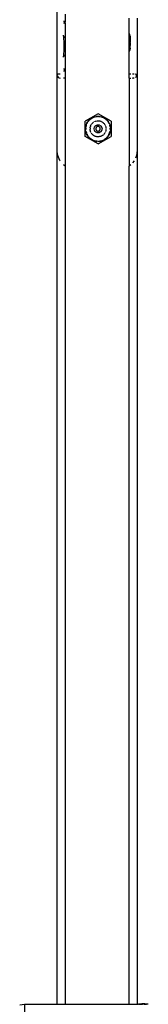
# Model space of a CAD drawing. Units: inches. Extents: x -115 to 625, y -61 to 563.
# Drawn here: x 251 to 257, y 245 to 294 of the extents above; entities that cross this region are included whole.
import ezdxf

# ---------------------------------------------------------------- set-up
doc = ezdxf.new("R2010")
doc.units = ezdxf.units.IN
doc.header["$MEASUREMENT"] = 0

# ---------------------------------------------------------------- blocks, each defined once
blk = doc.blocks.new('RB1494-2D')
for p, q in [((-6.397, -11.951), (-6.397, 41.144)), ((-5.997, 37.503), (-5.997, 37.153)), ((-6.086, 37.153), (-5.997, 37.153)), ((-6.033, 37.053), (-6.086, 37.053)), ((-6.032, 37.067), (-6.033, 37.053)), ((-6.033, 37.053), (-6.03, 37.053)), ((-6.032, 37.067), (-6.026, 37.091)), ((-6.03, 37.053), (-6.023, 37.049)), ((-6.014, 37.112), (-6.026, 37.091)), ((-5.997, 37.053), (-6.023, 37.049)), ((-6.023, 37.049), (-6.008, 37.041)), ((-6.014, 37.112), (-6.004, 37.124)), ((-6.008, 37.041), (-6, 37.036)), ((-6, 37.128), (-6.004, 37.124)), ((-6.004, 37.124), (-5.997, 37.053)), ((-5.997, 37.13), (-6, 37.128)), ((-5.997, 37.053), (-6, 37.036)), ((-6, 37.036), (-5.997, 37.034)), ((-6, 37.036), (-5.997, 36.353)), ((-5.997, 37.153), (-5.997, 37.13)), ((-2.797, 36.559), (-2.797, 37.303)), ((-2.398, 37.303), (-2.398, 34.503)), ((-6.081, 36.447), (-6.086, 36.451)), ((-6.084, 36.428), (-6.085, 36.431)), ((-6.078, 36.422), (-6.084, 36.428)), ((-6.075, 36.429), (-6.081, 36.447)), ((-6.077, 36.41), (-6.078, 36.422)), ((-6.074, 36.403), (-6.077, 36.41)), ((-6.069, 36.398), (-6.075, 36.429)), ((-6.069, 36.398), (-6.074, 36.403)), ((-6.065, 36.392), (-6.069, 36.398)), ((-2.763, 36.493), (-2.797, 36.559)), ((-2.797, 36.35), (-2.797, 36.559)), ((-2.748, 36.4), (-2.763, 36.493)), ((-2.748, 36.4), (-2.748, 36.35)), ((-6.086, 36.353), (-6.063, 36.353)), ((-6.065, 36.392), (-6.067, 36.376)), ((-6.064, 36.358), (-6.067, 36.376)), ((-6.059, 36.383), (-6.065, 36.392)), ((-6.064, 36.358), (-6.063, 36.353)), ((-6.063, 36.353), (-6.014, 36.357)), ((-6.063, 36.353), (-6.062, 36.341)), ((-6.062, 36.341), (-6.061, 36.336)), ((-6.059, 36.307), (-6.061, 36.336)), ((-6.059, 36.383), (-6.055, 36.38)), ((-6.054, 36.246), (-6.059, 36.307)), ((-6.055, 36.38), (-6.053, 36.377)), ((-6.051, 36.178), (-6.054, 36.246)), ((-6.05, 36.376), (-6.053, 36.377)), ((-6.048, 36.104), (-6.051, 36.178)), ((-6.038, 36.367), (-6.05, 36.376)), ((-6.046, 36.026), (-6.048, 36.104)), ((-6.045, 35.945), (-6.046, 36.026)), ((-6.045, 35.862), (-6.045, 35.945)), ((-6.038, 36.367), (-6.014, 36.357)), ((-6.01, 36.356), (-6.014, 36.357)), ((-5.997, 36.353), (-6.01, 36.356)), ((-5.997, 36.353), (-5.997, 35.453)), ((-2.797, 36.35), (-2.748, 36.35)), ((-2.797, 36.272), (-2.797, 36.35)), ((-2.797, 36.272), (-2.786, 36.255)), ((-2.797, 36.146), (-2.797, 36.272)), ((-2.797, 35.914), (-2.797, 36.146)), ((-2.766, 36.093), (-2.797, 36.146)), ((-2.786, 35.931), (-2.797, 35.914)), ((-2.797, 35.885), (-2.797, 35.914)), ((-2.786, 35.904), (-2.797, 35.885)), ((-2.768, 35.97), (-2.786, 35.931)), ((-2.786, 35.904), (-2.768, 35.947)), ((-2.754, 36.16), (-2.768, 36.214)), ((-2.754, 36.143), (-2.768, 36.187)), ((-2.754, 36.004), (-2.768, 35.97)), ((-2.754, 36.004), (-2.768, 35.947)), ((-2.766, 36.093), (-2.75, 36.05)), ((-2.754, 35.955), (-2.766, 35.888)), ((-2.754, 36.16), (-2.754, 36.143)), ((-2.75, 36.124), (-2.754, 36.143)), ((-2.754, 36.026), (-2.751, 36.032)), ((-2.754, 36.026), (-2.754, 36.019)), ((-2.754, 36.019), (-2.752, 36.014)), ((-2.752, 36.014), (-2.754, 36.004)), ((-2.754, 36.004), (-2.754, 35.955)), ((-2.754, 36.004), (-2.748, 35.991)), ((-2.748, 35.964), (-2.754, 35.955)), ((-2.748, 36.009), (-2.752, 36.014)), ((-2.751, 36.046), (-2.75, 36.05)), ((-2.751, 36.046), (-2.75, 36.043)), ((-2.75, 36.043), (-2.751, 36.032)), ((-2.748, 36.152), (-2.75, 36.124)), ((-2.75, 36.124), (-2.748, 36.121)), ((-2.748, 36.059), (-2.75, 36.05)), ((-2.748, 36.049), (-2.75, 36.043)), ((-2.749, 36.062), (-2.748, 36.065)), ((-2.749, 36.062), (-2.748, 36.059)), ((-2.748, 36.35), (-2.748, 36.152)), ((-2.748, 36.114), (-2.748, 36.121)), ((-2.748, 36.109), (-2.748, 36.114)), ((-2.748, 36.109), (-2.748, 36.087)), ((-2.748, 36.08), (-2.748, 36.087)), ((-2.748, 36.08), (-2.748, 36.065)), ((-2.748, 36.059), (-2.748, 36.065)), ((-2.748, 36.059), (-2.748, 36.049)), ((-2.748, 35.991), (-2.748, 36.009)), ((-2.748, 35.964), (-2.748, 35.991)), ((-2.748, 35.851), (-2.748, 35.964)), ((-6.086, 35.453), (-6.063, 35.453)), ((-6.069, 35.411), (-6.067, 35.431)), ((-6.059, 35.424), (-6.069, 35.411)), ((-6.069, 35.408), (-6.069, 35.411)), ((-6.067, 35.431), (-6.064, 35.449)), ((-6.064, 35.449), (-6.063, 35.453)), ((-6.063, 35.453), (-6.062, 35.466)), ((-6.063, 35.453), (-6.014, 35.45)), ((-6.062, 35.466), (-6.061, 35.47)), ((-6.061, 35.47), (-6.059, 35.5)), ((-6.059, 35.5), (-6.054, 35.56)), ((-6.055, 35.427), (-6.059, 35.424)), ((-6.053, 35.429), (-6.055, 35.427)), ((-6.054, 35.56), (-6.051, 35.628)), ((-6.038, 35.44), (-6.053, 35.429)), ((-6.051, 35.628), (-6.048, 35.702)), ((-6.048, 35.702), (-6.046, 35.781)), ((-6.046, 35.781), (-6.045, 35.862)), ((-6.014, 35.45), (-6.038, 35.44)), ((-5.997, 35.453), (-6.014, 35.45)), ((-5.997, 35.453), (-5.997, 34.773)), ((-2.797, 35.851), (-2.797, 35.885)), ((-2.787, 35.851), (-2.797, 35.851)), ((-2.787, 35.851), (-2.797, 35.835)), ((-2.797, 35.835), (-2.797, 35.851)), ((-2.797, 35.641), (-2.797, 35.835)), ((-2.763, 35.708), (-2.797, 35.641)), ((-2.797, 34.503), (-2.797, 35.641)), ((-2.766, 35.888), (-2.787, 35.851)), ((-2.748, 35.851), (-2.787, 35.851)), ((-2.748, 35.801), (-2.763, 35.708)), ((-2.748, 35.801), (-2.748, 35.851)), ((-6.084, 35.379), (-6.086, 35.37)), ((-6.086, 35.356), (-6.081, 35.36)), ((-6.078, 35.385), (-6.084, 35.379)), ((-6.081, 35.36), (-6.075, 35.378)), ((-6.078, 35.385), (-6.074, 35.403)), ((-6.075, 35.378), (-6.078, 35.385)), ((-6.074, 35.403), (-6.069, 35.408)), ((-6.246, 34.503), (-6.387, 34.503)), ((-6.384, 34.452), (-6.387, 34.472)), ((-6.387, 34.445), (-6.369, 34.403)), ((-6.033, 34.753), (-6.086, 34.753)), ((-5.997, 34.653), (-6.086, 34.653)), ((-6.027, 34.755), (-6.033, 34.753)), ((-6.033, 34.753), (-6.032, 34.737)), ((-6.032, 34.737), (-6.025, 34.715)), ((-6.016, 34.761), (-6.027, 34.755)), ((-6.025, 34.715), (-6.012, 34.692)), ((-6.001, 34.771), (-6.016, 34.761)), ((-6.012, 34.692), (-5.997, 34.676)), ((-5.997, 34.773), (-6.001, 34.771)), ((-6.001, 34.771), (-5.997, 34.676)), ((-5.997, 34.676), (-5.997, 34.653)), ((-5.997, 34.653), (-5.997, 34.303)), ((-2.708, 34.503), (-2.797, 34.503)), ((-2.797, 34.303), (-2.797, 34.503)), ((-2.547, 34.503), (-2.623, 34.503)), ((-2.451, 34.503), (-2.484, 34.503)), ((-2.457, 34.452), (-2.451, 34.503)), ((-2.405, 34.452), (-2.425, 34.403)), ((-2.405, 34.452), (-2.398, 34.503)), ((-2.398, 34.503), (-2.397, 30.703)), ((-6.369, 34.403), (-6.338, 34.362)), ((-6.338, 34.362), (-6.296, 34.33)), ((-6.296, 34.33), (-6.248, 34.31)), ((-5.997, 34.303), (-6.086, 34.303)), ((-5.997, 34.303), (-5.997, 29.914)), ((-2.797, 34.303), (-2.797, 29.914)), ((-2.797, 34.303), (-2.708, 34.303)), ((-2.623, 34.306), (-2.62, 34.303)), ((-2.62, 34.303), (-2.623, 34.303)), ((-2.613, 34.303), (-2.62, 34.303)), ((-2.613, 34.303), (-2.595, 34.31)), ((-2.613, 34.303), (-2.6, 34.303)), ((-2.547, 34.31), (-2.6, 34.303)), ((-2.456, 34.362), (-2.484, 34.341)), ((-2.425, 34.403), (-2.456, 34.362)), ((-4.353, 32.528), (-5.003, 32.152)), ((-3.703, 32.152), (-4.353, 32.528)), ((-5.003, 31.402), (-5.003, 32.152)), ((-4.956, 31.941), (-4.937, 31.999)), ((-4.937, 31.999), (-4.913, 32.054)), ((-4.913, 32.054), (-4.885, 32.105)), ((-4.892, 32.072), (-4.911, 32.034)), ((-4.87, 32.108), (-4.892, 32.072)), ((-4.885, 32.105), (-4.854, 32.151)), ((-4.854, 32.151), (-4.85, 32.157)), ((-4.85, 32.157), (-4.811, 32.203)), ((-4.82, 32.176), (-4.846, 32.143)), ((-4.791, 32.207), (-4.82, 32.176)), ((-4.811, 32.203), (-4.768, 32.245)), ((-4.768, 32.245), (-4.72, 32.283)), ((-4.693, 32.288), (-4.728, 32.264)), ((-4.72, 32.283), (-4.67, 32.316)), ((-4.71, 31.957), (-4.704, 31.969)), ((-4.657, 32.311), (-4.693, 32.288)), ((-4.675, 32.015), (-4.69, 31.993)), ((-4.67, 32.316), (-4.616, 32.344)), ((-4.663, 32.03), (-4.653, 32.041)), ((-4.653, 32.041), (-4.63, 32.066)), ((-4.604, 32.088), (-4.63, 32.066)), ((-4.581, 32.347), (-4.619, 32.33)), ((-4.616, 32.344), (-4.561, 32.367)), ((-4.577, 32.109), (-4.604, 32.088)), ((-4.541, 32.362), (-4.581, 32.347)), ((-4.577, 32.109), (-4.575, 32.11)), ((-4.561, 32.367), (-4.503, 32.384)), ((-4.535, 32.133), (-4.527, 32.137)), ((-4.503, 32.384), (-4.443, 32.396)), ((-4.486, 32.154), (-4.501, 32.148)), ((-4.486, 32.154), (-4.454, 32.164)), ((-4.417, 32.388), (-4.459, 32.382)), ((-4.454, 32.164), (-4.422, 32.171)), ((-4.443, 32.396), (-4.383, 32.401)), ((-4.42, 31.966), (-4.414, 31.967)), ((-4.374, 32.391), (-4.417, 32.388)), ((-4.401, 31.971), (-4.387, 31.974)), ((-4.394, 32.175), (-4.387, 32.176)), ((-4.387, 32.176), (-4.353, 32.177)), ((-4.387, 31.974), (-4.379, 31.975)), ((-4.323, 32.401), (-4.383, 32.401)), ((-4.374, 31.976), (-4.37, 31.976)), ((-4.37, 31.976), (-4.353, 31.977)), ((-4.353, 32.177), (-4.319, 32.176)), ((-4.353, 31.977), (-4.336, 31.976)), ((-4.336, 31.976), (-4.319, 31.974)), ((-4.29, 32.388), (-4.332, 32.391)), ((-4.323, 32.401), (-4.263, 32.396)), ((-4.319, 32.176), (-4.285, 32.171)), ((-4.319, 31.974), (-4.303, 31.971)), ((-4.303, 31.971), (-4.286, 31.966)), ((-4.248, 32.382), (-4.29, 32.388)), ((-4.252, 32.164), (-4.266, 32.167)), ((-4.263, 32.396), (-4.204, 32.384)), ((-4.252, 32.164), (-4.24, 32.16)), ((-4.231, 32.158), (-4.22, 32.154)), ((-4.22, 32.154), (-4.188, 32.142)), ((-4.204, 32.384), (-4.146, 32.367)), ((-4.158, 32.126), (-4.188, 32.142)), ((-4.126, 32.347), (-4.165, 32.362)), ((-4.158, 32.126), (-4.132, 32.11)), ((-4.146, 32.367), (-4.09, 32.344)), ((-4.087, 32.33), (-4.126, 32.347)), ((-4.117, 32.099), (-4.102, 32.088)), ((-4.102, 32.088), (-4.095, 32.082)), ((-4.09, 32.344), (-4.036, 32.316)), ((-4.088, 32.076), (-4.076, 32.066)), ((-4.076, 32.066), (-4.053, 32.041)), ((-4.053, 32.041), (-4.031, 32.015)), ((-4.013, 32.288), (-4.049, 32.311)), ((-4.036, 32.316), (-3.986, 32.283)), ((-4.031, 32.015), (-4.012, 31.987)), ((-3.979, 32.264), (-4.013, 32.288)), ((-3.996, 31.957), (-4.012, 31.987)), ((-3.986, 32.283), (-3.939, 32.245)), ((-3.939, 32.245), (-3.895, 32.203)), ((-3.887, 32.176), (-3.915, 32.207)), ((-3.895, 32.203), (-3.856, 32.157)), ((-3.86, 32.143), (-3.887, 32.176)), ((-3.856, 32.157), (-3.822, 32.107)), ((-3.814, 32.072), (-3.836, 32.108)), ((-3.793, 32.054), (-3.822, 32.107)), ((-3.795, 32.034), (-3.814, 32.072)), ((-3.793, 32.054), (-3.769, 31.999)), ((-3.769, 31.999), (-3.75, 31.941)), ((-3.703, 32.152), (-3.703, 31.402)), ((-4.978, 31.762), (-4.976, 31.822)), ((-4.974, 31.702), (-4.978, 31.762)), ((-4.976, 31.822), (-4.969, 31.882)), ((-4.963, 31.642), (-4.974, 31.702)), ((-4.969, 31.882), (-4.956, 31.941)), ((-4.965, 31.83), (-4.967, 31.788)), ((-4.967, 31.788), (-4.966, 31.745)), ((-4.947, 31.584), (-4.963, 31.642)), ((-4.952, 31.914), (-4.96, 31.872)), ((-4.956, 31.661), (-4.947, 31.62)), ((-4.941, 31.955), (-4.952, 31.914)), ((-4.947, 31.62), (-4.934, 31.579)), ((-4.926, 31.528), (-4.947, 31.584)), ((-4.923, 31.522), (-4.926, 31.528)), ((-4.899, 31.473), (-4.923, 31.522)), ((-4.919, 31.54), (-4.902, 31.501)), ((-4.902, 31.501), (-4.881, 31.464)), ((-4.75, 31.828), (-4.753, 31.794)), ((-4.753, 31.794), (-4.753, 31.76)), ((-4.75, 31.726), (-4.753, 31.76)), ((-4.75, 31.828), (-4.744, 31.861)), ((-4.744, 31.693), (-4.75, 31.726)), ((-4.744, 31.861), (-4.736, 31.894)), ((-4.744, 31.693), (-4.736, 31.66)), ((-4.724, 31.926), (-4.736, 31.894)), ((-4.724, 31.628), (-4.736, 31.66)), ((-4.724, 31.926), (-4.71, 31.957)), ((-4.71, 31.597), (-4.724, 31.628)), ((-4.707, 31.591), (-4.71, 31.597)), ((-4.675, 31.539), (-4.692, 31.565)), ((-4.666, 31.528), (-4.675, 31.539)), ((-4.653, 31.513), (-4.66, 31.521)), ((-4.63, 31.488), (-4.653, 31.513)), ((-4.604, 31.466), (-4.63, 31.488)), ((-4.553, 31.786), (-4.551, 31.803)), ((-4.553, 31.781), (-4.553, 31.786)), ((-4.551, 31.752), (-4.552, 31.761)), ((-4.551, 31.808), (-4.549, 31.819)), ((-4.549, 31.739), (-4.551, 31.752)), ((-4.549, 31.819), (-4.546, 31.83)), ((-4.545, 31.721), (-4.548, 31.734)), ((-4.544, 31.836), (-4.542, 31.843)), ((-4.54, 31.848), (-4.539, 31.852)), ((-4.539, 31.703), (-4.54, 31.708)), ((-4.539, 31.852), (-4.532, 31.867)), ((-4.532, 31.687), (-4.539, 31.703)), ((-4.532, 31.867), (-4.528, 31.873)), ((-4.523, 31.672), (-4.532, 31.687)), ((-4.523, 31.882), (-4.514, 31.896)), ((-4.518, 31.664), (-4.523, 31.672)), ((-4.514, 31.896), (-4.503, 31.909)), ((-4.509, 31.653), (-4.514, 31.658)), ((-4.503, 31.645), (-4.506, 31.648)), ((-4.503, 31.909), (-4.499, 31.913)), ((-4.491, 31.633), (-4.503, 31.645)), ((-4.496, 31.917), (-4.491, 31.922)), ((-4.491, 31.922), (-4.479, 31.933)), ((-4.479, 31.622), (-4.491, 31.633)), ((-4.479, 31.933), (-4.465, 31.943)), ((-4.465, 31.611), (-4.479, 31.622)), ((-4.466, 31.795), (-4.467, 31.787)), ((-4.467, 31.787), (-4.467, 31.779)), ((-4.467, 31.779), (-4.467, 31.771)), ((-4.467, 31.771), (-4.466, 31.763)), ((-4.464, 31.803), (-4.466, 31.795)), ((-4.466, 31.763), (-4.465, 31.756)), ((-4.465, 31.943), (-4.451, 31.952)), ((-4.465, 31.756), (-4.463, 31.748)), ((-4.451, 31.603), (-4.465, 31.611)), ((-4.462, 31.81), (-4.464, 31.803)), ((-4.463, 31.748), (-4.461, 31.74)), ((-4.46, 31.818), (-4.462, 31.81)), ((-4.461, 31.74), (-4.458, 31.733)), ((-4.457, 31.825), (-4.46, 31.818)), ((-4.458, 31.733), (-4.455, 31.726)), ((-4.453, 31.832), (-4.457, 31.825)), ((-4.455, 31.726), (-4.451, 31.719)), ((-4.449, 31.839), (-4.453, 31.832)), ((-4.451, 31.952), (-4.435, 31.959)), ((-4.451, 31.719), (-4.447, 31.712)), ((-4.435, 31.595), (-4.451, 31.603)), ((-4.445, 31.845), (-4.449, 31.839)), ((-4.447, 31.712), (-4.442, 31.706)), ((-4.44, 31.851), (-4.445, 31.845)), ((-4.442, 31.706), (-4.437, 31.7)), ((-4.435, 31.857), (-4.44, 31.851)), ((-4.437, 31.7), (-4.432, 31.694)), ((-4.435, 31.959), (-4.42, 31.966)), ((-4.429, 31.863), (-4.435, 31.857)), ((-4.421, 31.589), (-4.435, 31.595)), ((-4.432, 31.694), (-4.426, 31.689)), ((-4.423, 31.868), (-4.429, 31.863)), ((-4.426, 31.689), (-4.42, 31.684)), ((-4.416, 31.872), (-4.423, 31.868)), ((-4.42, 31.684), (-4.413, 31.68)), ((-4.41, 31.876), (-4.416, 31.872)), ((-4.413, 31.68), (-4.406, 31.676)), ((-4.403, 31.88), (-4.41, 31.876)), ((-4.403, 31.584), (-4.408, 31.585)), ((-4.406, 31.676), (-4.399, 31.673)), ((-4.395, 31.883), (-4.403, 31.88)), ((-4.387, 31.58), (-4.403, 31.584)), ((-4.399, 31.673), (-4.392, 31.67)), ((-4.388, 31.886), (-4.395, 31.883)), ((-4.392, 31.67), (-4.384, 31.667)), ((-4.38, 31.888), (-4.388, 31.886)), ((-4.381, 31.579), (-4.387, 31.58)), ((-4.384, 31.667), (-4.377, 31.665)), ((-4.373, 31.89), (-4.38, 31.888)), ((-4.377, 31.665), (-4.369, 31.664)), ((-4.37, 31.578), (-4.375, 31.579)), ((-4.365, 31.891), (-4.373, 31.89)), ((-4.353, 31.577), (-4.37, 31.578)), ((-4.369, 31.664), (-4.361, 31.663)), ((-4.357, 31.891), (-4.365, 31.891)), ((-4.361, 31.663), (-4.353, 31.663)), ((-4.349, 31.891), (-4.357, 31.891)), ((-4.353, 31.663), (-4.345, 31.663)), ((-4.336, 31.578), (-4.353, 31.577)), ((-4.341, 31.891), (-4.349, 31.891)), ((-4.345, 31.663), (-4.337, 31.664)), ((-4.333, 31.89), (-4.341, 31.891)), ((-4.337, 31.664), (-4.33, 31.665)), ((-4.319, 31.58), (-4.336, 31.578)), ((-4.326, 31.888), (-4.333, 31.89)), ((-4.33, 31.665), (-4.322, 31.667)), ((-4.318, 31.886), (-4.326, 31.888)), ((-4.322, 31.667), (-4.314, 31.67)), ((-4.303, 31.584), (-4.319, 31.58)), ((-4.311, 31.883), (-4.318, 31.886)), ((-4.314, 31.67), (-4.307, 31.673)), ((-4.304, 31.88), (-4.311, 31.883)), ((-4.307, 31.673), (-4.3, 31.676)), ((-4.297, 31.876), (-4.304, 31.88)), ((-4.286, 31.589), (-4.303, 31.584)), ((-4.3, 31.676), (-4.293, 31.68)), ((-4.29, 31.872), (-4.297, 31.876)), ((-4.293, 31.68), (-4.287, 31.684)), ((-4.283, 31.868), (-4.29, 31.872)), ((-4.287, 31.684), (-4.28, 31.689)), ((-4.286, 31.966), (-4.279, 31.963)), ((-4.273, 31.594), (-4.286, 31.589)), ((-4.277, 31.863), (-4.283, 31.868)), ((-4.28, 31.689), (-4.274, 31.694)), ((-4.272, 31.857), (-4.277, 31.863)), ((-4.274, 31.694), (-4.269, 31.7)), ((-4.266, 31.851), (-4.272, 31.857)), ((-4.269, 31.7), (-4.264, 31.706)), ((-4.256, 31.603), (-4.268, 31.596)), ((-4.266, 31.957), (-4.256, 31.952)), ((-4.261, 31.845), (-4.266, 31.851)), ((-4.264, 31.706), (-4.259, 31.712)), ((-4.257, 31.839), (-4.261, 31.845)), ((-4.259, 31.712), (-4.255, 31.719)), ((-4.253, 31.832), (-4.257, 31.839)), ((-4.256, 31.952), (-4.242, 31.944)), ((-4.241, 31.611), (-4.256, 31.603)), ((-4.255, 31.719), (-4.251, 31.726)), ((-4.249, 31.825), (-4.253, 31.832)), ((-4.251, 31.726), (-4.248, 31.733)), ((-4.246, 31.818), (-4.249, 31.825)), ((-4.248, 31.733), (-4.245, 31.74)), ((-4.244, 31.81), (-4.246, 31.818)), ((-4.245, 31.74), (-4.243, 31.748)), ((-4.242, 31.803), (-4.244, 31.81)), ((-4.243, 31.748), (-4.241, 31.756)), ((-4.24, 31.795), (-4.242, 31.803)), ((-4.241, 31.756), (-4.24, 31.763)), ((-4.227, 31.622), (-4.241, 31.611)), ((-4.239, 31.787), (-4.24, 31.795)), ((-4.24, 31.763), (-4.239, 31.771)), ((-4.239, 31.779), (-4.239, 31.787)), ((-4.239, 31.771), (-4.239, 31.779)), ((-4.236, 31.939), (-4.231, 31.936)), ((-4.215, 31.633), (-4.227, 31.622)), ((-4.225, 31.93), (-4.215, 31.922)), ((-4.215, 31.922), (-4.203, 31.909)), ((-4.203, 31.645), (-4.215, 31.633)), ((-4.203, 31.909), (-4.192, 31.896)), ((-4.192, 31.658), (-4.203, 31.645)), ((-4.192, 31.896), (-4.183, 31.882)), ((-4.183, 31.672), (-4.192, 31.658)), ((-4.183, 31.882), (-4.174, 31.867)), ((-4.174, 31.687), (-4.183, 31.672)), ((-4.174, 31.867), (-4.168, 31.852)), ((-4.168, 31.703), (-4.174, 31.687)), ((-4.168, 31.852), (-4.162, 31.836)), ((-4.162, 31.719), (-4.168, 31.703)), ((-4.162, 31.836), (-4.158, 31.819)), ((-4.158, 31.735), (-4.162, 31.719)), ((-4.158, 31.819), (-4.155, 31.803)), ((-4.155, 31.752), (-4.158, 31.735)), ((-4.155, 31.803), (-4.153, 31.786)), ((-4.153, 31.769), (-4.155, 31.752)), ((-4.153, 31.786), (-4.153, 31.769)), ((-4.102, 31.466), (-4.076, 31.488)), ((-4.053, 31.513), (-4.076, 31.488)), ((-4.031, 31.539), (-4.053, 31.513)), ((-4.031, 31.539), (-4.012, 31.567)), ((-3.996, 31.597), (-4.012, 31.567)), ((-3.996, 31.957), (-3.994, 31.953)), ((-3.99, 31.944), (-3.983, 31.928)), ((-3.971, 31.66), (-3.975, 31.648)), ((-3.973, 31.902), (-3.971, 31.894)), ((-3.971, 31.894), (-3.966, 31.875)), ((-3.962, 31.693), (-3.971, 31.66)), ((-3.963, 31.866), (-3.962, 31.861)), ((-3.962, 31.861), (-3.96, 31.848)), ((-3.961, 31.702), (-3.962, 31.693)), ((-3.956, 31.726), (-3.959, 31.711)), ((-3.958, 31.839), (-3.956, 31.828)), ((-3.956, 31.828), (-3.953, 31.794)), ((-3.956, 31.729), (-3.956, 31.726)), ((-3.953, 31.76), (-3.955, 31.738)), ((-3.953, 31.766), (-3.953, 31.76)), ((-3.825, 31.464), (-3.805, 31.501)), ((-3.78, 31.528), (-3.807, 31.473)), ((-3.805, 31.501), (-3.787, 31.54)), ((-3.759, 31.584), (-3.78, 31.528)), ((-3.772, 31.579), (-3.76, 31.62)), ((-3.755, 31.914), (-3.765, 31.955)), ((-3.76, 31.62), (-3.75, 31.661)), ((-3.743, 31.642), (-3.759, 31.584)), ((-3.747, 31.872), (-3.755, 31.914)), ((-3.75, 31.941), (-3.737, 31.882)), ((-3.733, 31.702), (-3.743, 31.642)), ((-3.739, 31.788), (-3.741, 31.83)), ((-3.74, 31.745), (-3.739, 31.788)), ((-3.737, 31.882), (-3.73, 31.822)), ((-3.728, 31.762), (-3.733, 31.702)), ((-3.73, 31.822), (-3.728, 31.762)), ((-4.353, 31.027), (-5.003, 31.402)), ((-4.867, 31.422), (-4.899, 31.473)), ((-4.831, 31.374), (-4.867, 31.422)), ((-4.833, 31.394), (-4.806, 31.362)), ((-4.79, 31.33), (-4.831, 31.374)), ((-4.806, 31.362), (-4.776, 31.332)), ((-4.744, 31.29), (-4.79, 31.33)), ((-4.744, 31.304), (-4.71, 31.278)), ((-4.696, 31.254), (-4.744, 31.29)), ((-4.71, 31.278), (-4.675, 31.255)), ((-4.644, 31.224), (-4.696, 31.254)), ((-4.589, 31.198), (-4.644, 31.224)), ((-4.577, 31.446), (-4.604, 31.466)), ((-4.6, 31.215), (-4.561, 31.199)), ((-4.532, 31.178), (-4.589, 31.198)), ((-4.563, 31.437), (-4.577, 31.446)), ((-4.561, 31.199), (-4.52, 31.186)), ((-4.548, 31.428), (-4.555, 31.432)), ((-4.548, 31.428), (-4.531, 31.419)), ((-4.473, 31.164), (-4.532, 31.178)), ((-4.486, 31.4), (-4.514, 31.411)), ((-4.454, 31.39), (-4.486, 31.4)), ((-4.479, 31.176), (-4.438, 31.169)), ((-4.413, 31.155), (-4.473, 31.164)), ((-4.454, 31.39), (-4.426, 31.384)), ((-4.438, 31.169), (-4.395, 31.165)), ((-4.353, 31.152), (-4.413, 31.155)), ((-4.387, 31.379), (-4.408, 31.381)), ((-4.381, 31.378), (-4.387, 31.379)), ((-4.353, 31.377), (-4.371, 31.378)), ((-4.353, 31.027), (-3.703, 31.402)), ((-4.319, 31.379), (-4.353, 31.377)), ((-4.353, 31.152), (-4.293, 31.155)), ((-4.289, 31.382), (-4.319, 31.379)), ((-4.311, 31.165), (-4.269, 31.169)), ((-4.293, 31.155), (-4.233, 31.164)), ((-4.252, 31.39), (-4.271, 31.386)), ((-4.227, 31.176), (-4.269, 31.169)), ((-4.22, 31.4), (-4.252, 31.39)), ((-4.233, 31.164), (-4.174, 31.178)), ((-4.22, 31.4), (-4.188, 31.413)), ((-4.158, 31.428), (-4.188, 31.413)), ((-4.186, 31.186), (-4.145, 31.199)), ((-4.174, 31.178), (-4.117, 31.198)), ((-4.135, 31.442), (-4.158, 31.428)), ((-4.145, 31.199), (-4.106, 31.215)), ((-4.102, 31.466), (-4.12, 31.452)), ((-4.117, 31.198), (-4.063, 31.224)), ((-4.063, 31.224), (-4.011, 31.254)), ((-4.031, 31.255), (-3.996, 31.278)), ((-4.011, 31.254), (-3.962, 31.29)), ((-3.996, 31.278), (-3.962, 31.304)), ((-3.962, 31.29), (-3.917, 31.33)), ((-3.93, 31.332), (-3.901, 31.362)), ((-3.875, 31.374), (-3.917, 31.33)), ((-3.901, 31.362), (-3.873, 31.394)), ((-3.839, 31.422), (-3.875, 31.374)), ((-3.807, 31.473), (-3.839, 31.422)), ((-6.363, 30.445), (-6.387, 30.627)), ((-2.397, 30.703), (-2.431, 30.445)), ((-2.397, 30.703), (-2.397, -11.951)), ((-6.263, 30.203), (-6.363, 30.445)), ((-6.246, 30.182), (-6.263, 30.203)), ((-2.547, 30.182), (-2.623, 30.083)), ((-2.431, 30.445), (-2.484, 30.316)), ((-5.997, 29.914), (-6.086, 29.982)), ((-5.997, 29.914), (-5.997, -11.951)), ((-2.708, 29.982), (-2.797, 29.914)), ((-2.797, -11.951), (-2.797, 29.914)), ((-8.267, -11.969), (-8.024, -11.951)), ((-8.024, -11.951), (-8.024, -12.444)), ((-8.024, -11.951), (-6.397, -11.951)), ((-6.397, -11.951), (-5.997, -11.951)), ((-5.997, -11.951), (-2.797, -11.951)), ((-2.797, -11.951), (-2.397, -11.951)), ((-2.397, -11.951), (-2.335, -11.951)), ((-2.316, -11.948), (-2.335, -11.951)), ((-2.292, -11.945), (-2.316, -11.948)), ((-2.267, -11.942), (-2.292, -11.945)), ((-2.292, -11.945), (-2.201, -11.951)), ((-2.241, -11.94), (-2.267, -11.942)), ((-2.214, -11.938), (-2.241, -11.94)), ((-2.186, -11.936), (-2.214, -11.938)), ((-2.177, -11.947), (-2.201, -11.951)), ((-2.201, -11.951), (-2.177, -11.951)), ((-2.157, -11.935), (-2.186, -11.936)), ((-2.135, -11.948), (-2.177, -11.947)), ((-2.177, -11.947), (-2.177, -11.951)), ((-2.177, -11.951), (-2.135, -11.948)), ((-2.128, -11.934), (-2.157, -11.935)), ((-2.047, -11.951), (-2.135, -11.948)), ((-2.098, -11.933), (-2.128, -11.934)), ((-2.068, -11.934), (-2.098, -11.933)), ((-2.039, -11.934), (-2.068, -11.934)), ((-2.047, -11.951), (-1.926, -11.94)), ((-2.01, -11.935), (-2.039, -11.934)), ((-1.981, -11.936), (-2.01, -11.935)), ((-1.953, -11.938), (-1.981, -11.936)), ((-1.926, -11.94), (-1.953, -11.938)), ((-1.9, -11.943), (-1.926, -11.94)), ((-1.876, -11.946), (-1.9, -11.943)), ((-1.853, -11.949), (-1.876, -11.946)), ((-1.84, -11.951), (-1.853, -11.949))]:
    blk.add_line(p, q)

msp = doc.modelspace()

# ---------------------------------------------------------------- block references
msp.add_blockref('RB1494-2D', (259.153, 256.706))

doc.saveas('drawing.dxf')
